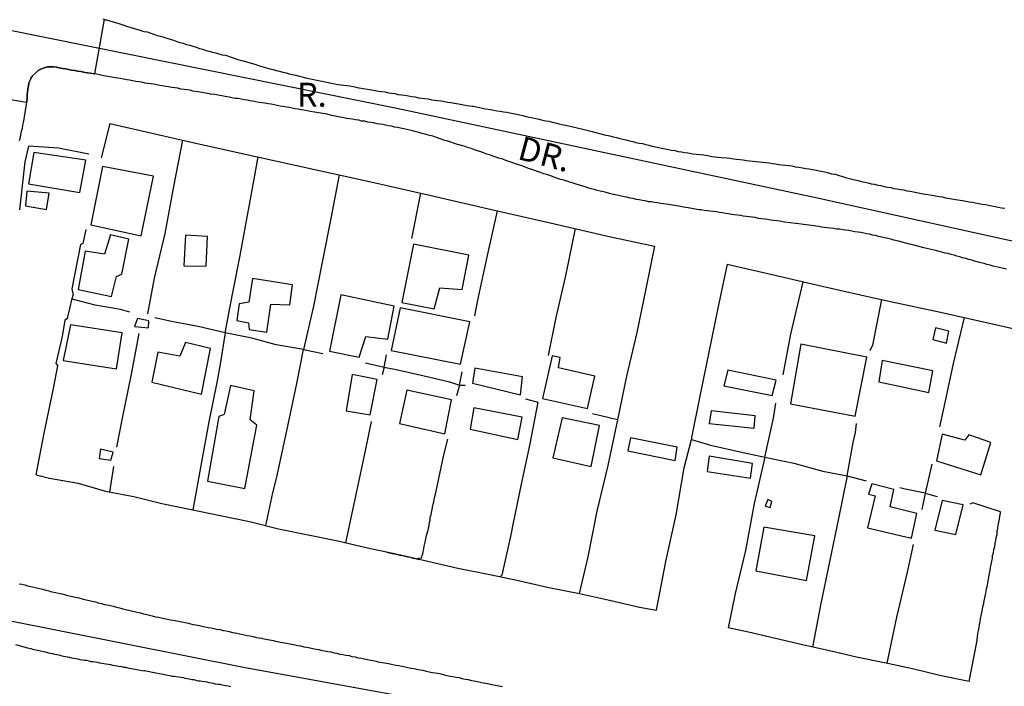
# Model space of a CAD drawing. Units: millimetres. Extents: x 185545 to 187962, y 1660429 to 1665975.
# Drawn here: x 186234 to 186337, y 1661823 to 1661892 of the extents above; entities that cross this region are included whole.
import ezdxf
from ezdxf.enums import TextEntityAlignment as Align

# ---------------------------------------------------------------- set-up
doc = ezdxf.new("R2010")
doc.units = ezdxf.units.MM
for name, color, linetype in [('IMAGEM', 7, 'Continuous'), ('V-CRUZAMENTO', 1, 'Continuous'), ('V-EDIFICACAO', 2, 'Continuous'), ('V-EIXO_DE_LOGRADOURO', 3, 'Continuous'), ('V-LOTE', 1, 'Continuous'), ('V-NOME_DOS_LOGRADOUROS', 7, 'Continuous'), ('V-QUADRA', 6, 'Continuous'), ('V-TESTADA', 5, 'Continuous')]:
    doc.layers.add(name, color=color, linetype=linetype)
picture_1 = doc.add_image_def('image2.jpg', size_in_pixel=(4022, 4626))

msp = doc.modelspace()

# ---------------------------------------------------------------- linework, layer by layer
at = {"layer": 'V-CRUZAMENTO'}
msp.add_lwpolyline([(186231.9, 1661884.35), (186235.07, 1661883.85), (186235.09, 1661883.93), (186235.13, 1661884.27), (186235.13, 1661884.57), (186235.17, 1661884.91), (186235.22, 1661885.21), (186235.26, 1661885.55), (186235.3, 1661885.85), (186235.51, 1661886.29), (186235.56, 1661886.46), (186235.67, 1661886.48), (186235.69, 1661886.61), (186235.99, 1661886.89), (186236.28, 1661887.14), (186236.62, 1661887.31), (186236.92, 1661887.44), (186237.26, 1661887.52), (186237.56, 1661887.54), (186237.9, 1661887.54), (186238.2, 1661887.5), (186238.49, 1661887.44), (186238.83, 1661887.37), (186239.13, 1661887.33), (186239.47, 1661887.25), (186239.77, 1661887.2), (186240.11, 1661887.14), (186240.41, 1661887.08), (186240.75, 1661887.03), (186241.22, 1661886.95), (186242.21, 1661886.79), (186243.22, 1661892.51)], dxfattribs=at)
at = {"layer": 'V-EDIFICACAO'}
for points in [[(186235.84, 1661878.58), (186235.28, 1661875.3), (186240.63, 1661874.4), (186241.27, 1661877.78), (186235.84, 1661878.58)], [(186243.02, 1661877.13), (186241.8, 1661871.03), (186247.06, 1661869.88), (186248.36, 1661876.12), (186243.02, 1661877.13)], [(186235.11, 1661874.54), (186234.96, 1661873), (186237.16, 1661872.61), (186237.44, 1661874.34), (186235.11, 1661874.54)], [(186243.23, 1661867.95), (186241.19, 1661868.26), (186240.47, 1661864.26), (186243.96, 1661863.52), (186244.47, 1661865.6), (186245.05, 1661865.86), (186245.78, 1661869.52), (186243.84, 1661869.96), (186243.23, 1661867.95)], [(186251.7, 1661869.95), (186251.54, 1661866.74), (186253.85, 1661866.69), (186254.02, 1661869.79), (186251.7, 1661869.95)], [(186275.55, 1661869.01), (186274.34, 1661862.91), (186277.71, 1661862.23), (186278.32, 1661864.43), (186280.64, 1661864.24), (186281.35, 1661867.83), (186275.55, 1661869.01)], [(186257.32, 1661862.76), (186257.06, 1661861.02), (186258.29, 1661860.76), (186258.38, 1661860.06), (186260.2, 1661859.81), (186260.62, 1661862.72), (186262.62, 1661862.66), (186262.91, 1661864.73), (186258.72, 1661865.41), (186258.32, 1661862.92), (186257.32, 1661862.76)], [(186267.95, 1661863.71), (186266.77, 1661857.81), (186269.88, 1661857.17), (186270.57, 1661859.33), (186272.86, 1661859.08), (186273.53, 1661862.53), (186267.95, 1661863.71)], [(186274.16, 1661862.35), (186273.21, 1661857.89), (186280.47, 1661856.46), (186281.45, 1661860.86), (186274.16, 1661862.35)], [(186246.68, 1661861.22), (186246.68, 1661861.22), (186246.38, 1661860.4), (186247.82, 1661860.25), (186247.87, 1661860.99), (186246.68, 1661861.22)], [(186239.68, 1661860.56), (186238.91, 1661856.83), (186244.49, 1661855.98), (186245.09, 1661859.72), (186239.68, 1661860.56)], [(186330.19, 1661860.25), (186329.9, 1661859.04), (186331.31, 1661858.66), (186331.58, 1661859.91), (186330.19, 1661860.25)], [(186251.12, 1661857.29), (186248.8, 1661857.7), (186248.17, 1661854.56), (186253.36, 1661853.3), (186254.32, 1661858.08), (186251.71, 1661858.73), (186251.12, 1661857.29)], [(186316.08, 1661858.55), (186314.99, 1661852.32), (186321.76, 1661851.03), (186322.99, 1661857.18), (186316.08, 1661858.55)], [(186290.74, 1661856.08), (186290.9, 1661857.14), (186290.08, 1661857.33), (186289.07, 1661852.85), (186293.77, 1661851.83), (186294.54, 1661855.19), (186290.74, 1661856.08)], [(186281.97, 1661856.04), (186281.74, 1661854.46), (186286.75, 1661853.26), (186286.75, 1661853.26), (186286.97, 1661855.12), (186281.97, 1661856.04)], [(186324.59, 1661856.82), (186324.23, 1661854.59), (186329.48, 1661853.48), (186329.88, 1661855.76), (186324.59, 1661856.82)], [(186269.14, 1661855.37), (186268.5, 1661851.56), (186271.03, 1661851.14), (186271.76, 1661854.84), (186269.14, 1661855.37)], [(186308.43, 1661855.84), (186308.43, 1661855.84), (186308.03, 1661854.17), (186313.08, 1661853.16), (186313.08, 1661853.16), (186313.52, 1661854.77), (186308.43, 1661855.84)], [(186255.73, 1661851.19), (186255.18, 1661850.97), (186253.99, 1661844.21), (186257.92, 1661843.44), (186259.18, 1661850.09), (186258.46, 1661850.64), (186258.87, 1661853.66), (186256.41, 1661854.23), (186255.73, 1661851.19)], [(186274.87, 1661853.74), (186274.1, 1661850.24), (186278.84, 1661849.18), (186279.52, 1661852.73), (186274.87, 1661853.74)], [(186281.88, 1661851.88), (186281.49, 1661849.65), (186286.47, 1661848.59), (186286.92, 1661850.9), (186281.88, 1661851.88)], [(186291.1, 1661850.83), (186291.1, 1661850.83), (186290.13, 1661846.67), (186294.14, 1661845.77), (186295.01, 1661850.03), (186291.1, 1661850.83)], [(186306.71, 1661851.58), (186306.5, 1661850.25), (186311.2, 1661849.76), (186311.29, 1661851.04), (186306.71, 1661851.58)], [(186298.26, 1661848.74), (186297.97, 1661847.38), (186302.92, 1661846.38), (186303.14, 1661847.79), (186298.26, 1661848.74)], [(186330.87, 1661849.12), (186330.28, 1661846.33), (186334.93, 1661844.89), (186335.96, 1661848.26), (186333.68, 1661849.08), (186333.25, 1661848.5), (186330.87, 1661849.12)], [(186242.81, 1661847.55), (186242.66, 1661846.6), (186243.89, 1661846.41), (186244.12, 1661847.24), (186242.81, 1661847.55)], [(186306.51, 1661846.85), (186306.28, 1661845.23), (186310.83, 1661844.55), (186311.03, 1661846.06), (186306.51, 1661846.85)], [(186323.5, 1661843.95), (186323.17, 1661842.87), (186323.86, 1661842.67), (186323.05, 1661839.34), (186327.68, 1661838.25), (186328.21, 1661840.83), (186325.44, 1661841.52), (186325.81, 1661843.34), (186323.5, 1661843.95)], [(186312.62, 1661842.3), (186312.37, 1661841.62), (186312.88, 1661841.48), (186313.04, 1661842.1), (186312.62, 1661842.3)], [(186330.11, 1661839.1), (186332.32, 1661838.63), (186333.06, 1661841.74), (186330.88, 1661842.19), (186330.11, 1661839.1)], [(186312.2, 1661839.42), (186311.36, 1661834.86), (186316.69, 1661833.84), (186317.55, 1661838.52), (186312.2, 1661839.42)]]:
    msp.add_lwpolyline(points, close=True, dxfattribs=at)
at = {"layer": 'V-EIXO_DE_LOGRADOURO'}
for points in [[(186233.52, 1661891.34), (186273.83, 1661883.2), (186317.66, 1661873.86), (186361.88, 1661864.13), (186387.12, 1661857.36)], [(186208.38, 1661837.97), (186232.71, 1661829.75), (186257.77, 1661824.78), (186282.83, 1661820.2), (186308.09, 1661815.43), (186333.35, 1661810.27), (186346.5, 1661807.89)]]:
    msp.add_lwpolyline(points, dxfattribs=at)
at = {"layer": 'V-LOTE'}
for points in [[(186243.8, 1661881.62), (186242.89, 1661878.01)], [(186243.8, 1661881.62), (186252.91, 1661879.53), (186259.07, 1661878.17), (186265.23, 1661876.81), (186271.39, 1661875.45), (186277.55, 1661874.04), (186283.71, 1661872.63), (186289.87, 1661871.22), (186296.03, 1661869.81), (186300.78, 1661868.79)], [(186251.38, 1661879.88), (186250.45, 1661875.01), (186249.54, 1661870.11), (186248.43, 1661865.43), (186247.71, 1661861.7)], [(186264.06, 1661858), (186261.2, 1661858.47), (186258.63, 1661859.16), (186255.84, 1661859.71), (186256.61, 1661863.76), (186257.43, 1661867.81), (186258.15, 1661871.81), (186258.87, 1661875.78), (186259.31, 1661878.12)], [(186267.77, 1661876.25), (186266.91, 1661871.69), (186266, 1661867.11), (186265.09, 1661862.53), (186264.06, 1661858), (186266.07, 1661857.55)], [(186276.28, 1661874.33), (186275.34, 1661869.6)], [(186284.31, 1661872.49), (186283.28, 1661867.81), (186282.27, 1661863.13), (186281.94, 1661861.51)], [(186241.01, 1661869.07), (186241.3, 1661870.53)], [(186292.46, 1661870.63), (186291.48, 1661865.85), (186290.45, 1661861.34), (186289.66, 1661857.34)], [(186300.78, 1661868.79), (186299.87, 1661864.33), (186298.93, 1661859.75), (186297.85, 1661855.19), (186296.91, 1661850.63), (186294.29, 1661851.25)], [(186308.37, 1661866.9), (186307.41, 1661862.32), (186306.47, 1661857.72), (186305.53, 1661853.12), (186304.65, 1661848.79), (186304.64, 1661848.56)], [(186308.37, 1661866.9), (186312.17, 1661866.02), (186318.33, 1661864.61), (186324.49, 1661863.2), (186330.7, 1661861.89), (186336.91, 1661860.48), (186343.12, 1661859.07), (186349.37, 1661857.9), (186355.62, 1661856.64), (186361.87, 1661855.38), (186368.17, 1661854.16), (186374.42, 1661852.8), (186380.67, 1661851.49), (186381.04, 1661851.39), (186379.57, 1661842.1), (186378.09, 1661832.28), (186378.04, 1661832.29)], [(186316.3, 1661865.07), (186315, 1661859.59), (186314.21, 1661855.33)], [(186239.34, 1661861.22), (186239.85, 1661863.31), (186239.94, 1661863.67)], [(186245.87, 1661861.88), (186244.9, 1661862.17), (186242.24, 1661862.62), (186239.84, 1661863.26)], [(186324.51, 1661863.2), (186323.58, 1661858.42), (186323.32, 1661857.85)], [(186255.84, 1661859.71), (186253.03, 1661860.38), (186250.22, 1661860.9), (186248.48, 1661861.28)], [(186333.18, 1661861.33), (186332.04, 1661856.53), (186331.03, 1661851.95), (186330.6, 1661849.9)], [(186246.81, 1661859.64), (186245.98, 1661855.24), (186245.09, 1661850.81), (186244.49, 1661847.79)], [(186255.84, 1661859.71), (186255.32, 1661856.44), (186255, 1661854.72), (186254.14, 1661850.43), (186253.35, 1661846.02), (186252.48, 1661841.23)], [(186260.12, 1661839.57), (186260.84, 1661843), (186261.23, 1661844.5), (186262.29, 1661849.47), (186263.35, 1661854.44), (186264.06, 1661858)], [(186272.48, 1661856.14), (186272.72, 1661857.41)], [(186236.09, 1661844.88), (186236.91, 1661849.23), (186237.9, 1661853.9), (186238.33, 1661856.28)], [(186270.55, 1661856.58), (186272.48, 1661856.14), (186272.28, 1661855.34)], [(186272.48, 1661856.14), (186273.76, 1661855.9), (186276.55, 1661855.26), (186279.34, 1661854.62), (186280.37, 1661854.27), (186280.64, 1661855.65)], [(186280.37, 1661854.27), (186280.06, 1661853.15)], [(186280.37, 1661854.27), (186280.96, 1661854.24)], [(186287.26, 1661852.84), (186288.57, 1661852.47), (186287.72, 1661848.13), (186286.83, 1661843.91), (186285.94, 1661839.69), (186285.73, 1661838.6), (186284.79, 1661834.4), (186284.64, 1661834.22)], [(186300.97, 1661830.74), (186301.97, 1661835.81), (186303.03, 1661840.71), (186303.87, 1661845.63), (186304.64, 1661848.56), (186306.63, 1661848), (186309.73, 1661847.28), (186312.32, 1661846.73), (186313.21, 1661850.8), (186313.47, 1661852.39)], [(186268.48, 1661837.77), (186269.57, 1661842.81), (186270.56, 1661847.56), (186271.16, 1661850.46)], [(186296.91, 1661850.63), (186295.88, 1661845.86), (186294.75, 1661841.09), (186293.79, 1661836.32), (186292.89, 1661832.48)], [(186320.95, 1661844.76), (186321.55, 1661848.25), (186321.79, 1661849.29), (186321.92, 1661850.25)], [(186272.76, 1661836.78), (186273.06, 1661836.73), (186273.32, 1661836.65), (186273.57, 1661836.61), (186273.87, 1661836.56), (186274.13, 1661836.48), (186274.42, 1661836.44), (186274.68, 1661836.37), (186274.93, 1661836.31), (186275.23, 1661836.27), (186275.49, 1661836.18), (186275.78, 1661836.14), (186276.08, 1661836.03), (186276.08, 1661836.16), (186276.38, 1661836.2), (186276.44, 1661836.31), (186276.46, 1661836.44), (186276.48, 1661836.46), (186276.52, 1661836.61), (186276.57, 1661836.87), (186276.63, 1661837.16), (186276.69, 1661837.42), (186276.76, 1661837.72), (186276.82, 1661837.97), (186276.86, 1661838.23), (186276.93, 1661838.53), (186276.99, 1661838.78), (186277.08, 1661839.08), (186277.12, 1661839.33), (186277.18, 1661839.59), (186277.22, 1661839.89), (186277.31, 1661840.14), (186277.31, 1661840.44), (186277.39, 1661840.69), (186277.44, 1661840.95), (186277.5, 1661841.25), (186277.56, 1661841.5), (186277.63, 1661841.8), (186277.69, 1661842.05), (186277.73, 1661842.31), (186277.8, 1661842.61), (186277.86, 1661842.86), (186277.93, 1661843.16), (186278.74, 1661846.96), (186279.16, 1661848.62)], [(186312.32, 1661846.73), (186311.2, 1661841.88), (186310.31, 1661836.98), (186309.23, 1661832.47), (186308.48, 1661828.87)], [(186312.32, 1661846.73), (186315.35, 1661846.09), (186318.38, 1661845.28), (186320.95, 1661844.76), (186320.04, 1661840.3), (186319.1, 1661835.79), (186318.16, 1661831.26), (186317.32, 1661826.88)], [(186243.78, 1661843.08), (186244.22, 1661845.76)], [(186329.78, 1661846), (186329.08, 1661842.96), (186330.34, 1661842.62)], [(186236.09, 1661844.88), (186237.48, 1661844.53), (186240.46, 1661844), (186243.32, 1661843.17), (186246.28, 1661842.61), (186249.24, 1661841.9), (186252.29, 1661841.27), (186255.34, 1661840.64), (186258.39, 1661840.01), (186261.44, 1661839.23), (186264.54, 1661838.6), (186267.64, 1661837.97), (186270.74, 1661837.24), (186273.89, 1661836.58), (186277.04, 1661835.87), (186280.19, 1661835.14), (186283.37, 1661834.48), (186286.55, 1661833.82), (186289.73, 1661833.11), (186292.91, 1661832.48), (186296.06, 1661831.77), (186299.21, 1661831.06), (186300.97, 1661830.74)], [(186320.95, 1661844.76), (186322.93, 1661844.26)], [(186329.08, 1661842.96), (186327.01, 1661843.4), (186326.44, 1661843.53)], [(186329.08, 1661842.96), (186328.73, 1661841.25)], [(186333.7, 1661823.26), (186334.54, 1661827.57), (186334.52, 1661827.62), (186334.56, 1661827.94), (186334.6, 1661828.28), (186334.69, 1661828.58), (186334.73, 1661828.92), (186334.79, 1661829.21), (186334.86, 1661829.51), (186334.9, 1661829.85), (186334.96, 1661830.15), (186335.01, 1661830.49), (186335.09, 1661830.79), (186335.13, 1661831.13), (186335.22, 1661831.42), (186335.26, 1661831.72), (186335.35, 1661832.02), (186335.39, 1661832.36), (186335.47, 1661832.66), (186335.52, 1661833), (186335.6, 1661833.3), (186335.64, 1661833.64), (186335.73, 1661833.93), (186335.75, 1661834.23), (186335.81, 1661834.57), (186335.88, 1661834.87), (186335.94, 1661835.21), (186336.01, 1661835.51), (186336.07, 1661835.85), (186336.13, 1661836.14), (186336.15, 1661836.44), (186336.24, 1661836.74), (186336.28, 1661837.08), (186336.37, 1661837.38), (186336.41, 1661837.72), (186336.49, 1661838.01), (186336.52, 1661838.31), (186336.62, 1661838.65), (186336.64, 1661838.95), (186336.71, 1661839.29), (186336.73, 1661839.59), (186336.79, 1661839.93), (186336.86, 1661840.23), (186336.92, 1661840.57), (186336.98, 1661840.86), (186336.98, 1661841.01), (186334.07, 1661841.94), (186333.77, 1661841.81)], [(186325.13, 1661825.18), (186326.14, 1661830.01), (186327.25, 1661834.71), (186327.89, 1661837.59)], [(186333.7, 1661823.26), (186330.76, 1661823.87), (186327.78, 1661824.59), (186324.85, 1661825.24), (186321.92, 1661825.82), (186319.09, 1661826.47), (186316.26, 1661827.12), (186313.43, 1661827.77), (186310.6, 1661828.42), (186308.48, 1661828.87)]]:
    msp.add_lwpolyline(points, dxfattribs=at)
at = {"layer": 'V-QUADRA'}
for points in [[(186243.04, 1661892.56), (186243.38, 1661892.46), (186243.45, 1661892.44), (186244.74, 1661892.05), (186245.26, 1661891.88), (186245.53, 1661891.8), (186246.83, 1661891.41), (186247.34, 1661891.24), (186247.68, 1661891.18), (186248.06, 1661891.05), (186248.4, 1661890.95), (186248.74, 1661890.82), (186249.08, 1661890.73), (186249.42, 1661890.63), (186249.76, 1661890.52), (186250.1, 1661890.43), (186250.44, 1661890.31), (186250.78, 1661890.2), (186251.12, 1661890.09), (186251.46, 1661890.01), (186251.8, 1661889.88), (186252.14, 1661889.8), (186252.48, 1661889.69), (186252.82, 1661889.58), (186253.16, 1661889.46), (186253.5, 1661889.37), (186253.84, 1661889.24), (186254.18, 1661889.16), (186254.52, 1661889.07), (186254.86, 1661888.99), (186255.2, 1661888.9), (186255.54, 1661888.78), (186255.88, 1661888.74), (186255.9, 1661888.74), (186257.16, 1661888.31), (186257.61, 1661888.19), (186258.95, 1661887.8), (186259.46, 1661887.63), (186259.8, 1661887.54), (186260.18, 1661887.44), (186260.52, 1661887.33), (186260.86, 1661887.25), (186261.2, 1661887.16), (186261.54, 1661887.08), (186261.88, 1661886.99), (186262.22, 1661886.91), (186262.56, 1661886.82), (186262.9, 1661886.72), (186263.24, 1661886.65), (186263.58, 1661886.57), (186263.92, 1661886.48), (186264.26, 1661886.4), (186264.6, 1661886.31), (186264.94, 1661886.23), (186265.28, 1661886.18), (186265.62, 1661886.1), (186265.96, 1661886.04), (186266.3, 1661885.97), (186266.64, 1661885.89), (186266.98, 1661885.84), (186267.32, 1661885.76), (186267.32, 1661885.76), (186267.64, 1661885.68), (186268.9, 1661885.55), (186269.41, 1661885.44), (186269.68, 1661885.38), (186271.36, 1661885.08), (186271.91, 1661884.99), (186272.25, 1661884.95), (186272.59, 1661884.91), (186272.93, 1661884.82), (186273.27, 1661884.78), (186273.61, 1661884.74), (186273.95, 1661884.65), (186274.3, 1661884.61), (186274.64, 1661884.57), (186275.02, 1661884.5), (186275.36, 1661884.44), (186275.74, 1661884.4), (186276.08, 1661884.31), (186276.42, 1661884.27), (186276.76, 1661884.23), (186277.1, 1661884.18), (186277.44, 1661884.1), (186277.78, 1661884.06), (186278.12, 1661884.01), (186278.46, 1661883.97), (186278.8, 1661883.91), (186279.14, 1661883.84), (186279.48, 1661883.8), (186279.82, 1661883.74), (186279.89, 1661883.72), (186281.18, 1661883.5), (186281.69, 1661883.44), (186281.84, 1661883.42), (186283.1, 1661883.14), (186283.61, 1661883.06), (186283.95, 1661882.99), (186284.29, 1661882.95), (186284.63, 1661882.91), (186284.97, 1661882.82), (186285.31, 1661882.78), (186285.65, 1661882.72), (186285.99, 1661882.65), (186286.33, 1661882.57), (186286.67, 1661882.51), (186287.01, 1661882.44), (186287.35, 1661882.36), (186287.69, 1661882.27), (186288.03, 1661882.19), (186288.37, 1661882.14), (186288.71, 1661882.06), (186289.05, 1661881.97), (186289.39, 1661881.89), (186289.73, 1661881.85), (186290.07, 1661881.74), (186290.41, 1661881.68), (186290.75, 1661881.59), (186291.09, 1661881.51), (186291.43, 1661881.44), (186291.77, 1661881.36), (186292.09, 1661881.3), (186293.43, 1661881), (186293.98, 1661880.85), (186294.26, 1661880.79), (186295.55, 1661880.44), (186296.11, 1661880.32), (186296.45, 1661880.23), (186296.79, 1661880.15), (186297.13, 1661880.06), (186297.47, 1661879.98), (186297.81, 1661879.89), (186298.15, 1661879.81), (186298.49, 1661879.72), (186298.83, 1661879.64), (186299.17, 1661879.55), (186299.51, 1661879.51), (186299.85, 1661879.42), (186300.19, 1661879.34), (186300.53, 1661879.25), (186300.87, 1661879.17), (186301.21, 1661879.11), (186301.55, 1661879.04), (186301.89, 1661878.96), (186302.23, 1661878.91), (186302.57, 1661878.83), (186302.91, 1661878.78), (186303.25, 1661878.7), (186303.59, 1661878.66), (186303.93, 1661878.59), (186304.27, 1661878.53), (186304.61, 1661878.49), (186304.8, 1661878.45), (186305.93, 1661878.32), (186306.48, 1661878.23), (186306.76, 1661878.15), (186307.8, 1661878.06), (186308.35, 1661878.02), (186308.69, 1661877.98), (186309.03, 1661877.93), (186309.37, 1661877.89), (186309.71, 1661877.85), (186309.71, 1661877.85), (186310.05, 1661877.81), (186310.39, 1661877.76), (186310.73, 1661877.72), (186311.07, 1661877.68), (186311.41, 1661877.64), (186311.75, 1661877.62), (186312.09, 1661877.57), (186312.43, 1661877.53), (186312.77, 1661877.49), (186313.11, 1661877.42), (186313.45, 1661877.38), (186313.79, 1661877.34), (186314.13, 1661877.3), (186314.47, 1661877.25), (186314.82, 1661877.21), (186315.16, 1661877.17), (186315.54, 1661877.08), (186315.88, 1661877.04), (186316.26, 1661876.98), (186316.6, 1661876.91), (186316.94, 1661876.87), (186317.28, 1661876.79), (186317.51, 1661876.75), (186318.73, 1661876.51), (186319.28, 1661876.36), (186319.62, 1661876.32), (186319.68, 1661876.3), (186320.77, 1661875.98), (186321.3, 1661875.83), (186321.75, 1661875.72), (186322.09, 1661875.64), (186322.43, 1661875.55), (186322.77, 1661875.47), (186323.11, 1661875.41), (186323.45, 1661875.32), (186323.79, 1661875.26), (186324.13, 1661875.17), (186324.47, 1661875.13), (186324.81, 1661875.04), (186325.15, 1661874.96), (186325.49, 1661874.92), (186325.83, 1661874.83), (186326.17, 1661874.79), (186326.51, 1661874.7), (186326.85, 1661874.66), (186327.19, 1661874.58), (186327.53, 1661874.53), (186327.87, 1661874.45), (186328.21, 1661874.41), (186328.55, 1661874.32), (186328.7, 1661874.28), (186329.99, 1661874.07), (186330.55, 1661873.98), (186330.89, 1661873.94), (186331.23, 1661873.85), (186331.46, 1661873.79), (186332.5, 1661873.64), (186333.01, 1661873.56), (186333.35, 1661873.49), (186333.69, 1661873.43), (186334.03, 1661873.39), (186334.37, 1661873.3), (186334.71, 1661873.26), (186335.05, 1661873.17), (186335.39, 1661873.13), (186335.73, 1661873.09), (186336.07, 1661873), (186336.41, 1661872.92), (186336.75, 1661872.87), (186337.09, 1661872.79), (186337.43, 1661872.75)], [(186337.6, 1661866.37), (186337.14, 1661866.5), (186336.84, 1661866.56), (186336.54, 1661866.62), (186336.2, 1661866.71), (186335.9, 1661866.79), (186335.56, 1661866.88), (186335.27, 1661866.96), (186334.93, 1661867.05), (186334.63, 1661867.13), (186334.29, 1661867.22), (186333.99, 1661867.33), (186333.65, 1661867.41), (186333.35, 1661867.5), (186333.01, 1661867.58), (186332.72, 1661867.67), (186332.42, 1661867.73), (186332.12, 1661867.84), (186331.82, 1661867.9), (186331.48, 1661868.01), (186331.18, 1661868.07), (186330.84, 1661868.16), (186330.55, 1661868.24), (186330.21, 1661868.33), (186329.91, 1661868.39), (186329.57, 1661868.48), (186329.27, 1661868.56), (186328.95, 1661868.63), (186327.95, 1661868.88), (186327.46, 1661869.01), (186326.29, 1661869.3), (186325.83, 1661869.43), (186325.49, 1661869.52), (186325.19, 1661869.58), (186324.85, 1661869.67), (186324.55, 1661869.73), (186324.21, 1661869.81), (186323.91, 1661869.9), (186323.57, 1661869.94), (186323.28, 1661870.03), (186322.98, 1661870.07), (186322.68, 1661870.15), (186322.38, 1661870.2), (186322.04, 1661870.24), (186321.75, 1661870.3), (186321.41, 1661870.37), (186321.11, 1661870.41), (186320.77, 1661870.45), (186320.47, 1661870.49), (186320.13, 1661870.56), (186319.83, 1661870.56), (186319.49, 1661870.62), (186319.19, 1661870.66), (186318.85, 1661870.69), (186318.56, 1661870.73), (186318.26, 1661870.79), (186317.96, 1661870.83), (186317.66, 1661870.88), (186317.47, 1661870.92), (186316.35, 1661871.05), (186315.88, 1661871.11), (186315.58, 1661871.15), (186315.56, 1661871.16), (186314.39, 1661871.3), (186313.88, 1661871.39), (186313.58, 1661871.43), (186313.24, 1661871.47), (186312.94, 1661871.51), (186312.6, 1661871.56), (186312.31, 1661871.6), (186311.97, 1661871.66), (186311.67, 1661871.68), (186311.33, 1661871.77), (186311.03, 1661871.81), (186310.69, 1661871.85), (186310.39, 1661871.9), (186310.05, 1661871.94), (186309.76, 1661871.98), (186309.46, 1661872.02), (186309.16, 1661872.07), (186308.86, 1661872.11), (186308.52, 1661872.15), (186308.22, 1661872.19), (186307.88, 1661872.26), (186307.59, 1661872.3), (186307.25, 1661872.36), (186306.95, 1661872.41), (186306.61, 1661872.45), (186306.31, 1661872.49), (186305.97, 1661872.53), (186305.97, 1661872.53), (186305.67, 1661872.58), (186305.4, 1661872.58), (186304.31, 1661872.79), (186303.8, 1661872.87), (186303.51, 1661872.92), (186303.27, 1661872.96), (186302.23, 1661873.13), (186301.72, 1661873.22), (186301.42, 1661873.26), (186301.08, 1661873.3), (186300.78, 1661873.34), (186300.44, 1661873.41), (186300.15, 1661873.43), (186299.81, 1661873.51), (186299.51, 1661873.56), (186299.17, 1661873.62), (186298.87, 1661873.68), (186298.53, 1661873.77), (186298.23, 1661873.81), (186297.89, 1661873.9), (186297.6, 1661873.94), (186297.3, 1661874.02), (186297, 1661874.07), (186296.7, 1661874.15), (186296.36, 1661874.22), (186296.06, 1661874.3), (186295.72, 1661874.39), (186295.43, 1661874.45), (186295.09, 1661874.53), (186294.79, 1661874.62), (186294.45, 1661874.7), (186294.15, 1661874.79), (186293.81, 1661874.9), (186293.51, 1661874.98), (186293.17, 1661875.09), (186293.02, 1661875.13), (186291.69, 1661875.55), (186291.28, 1661875.68), (186290.94, 1661875.77), (186289.62, 1661876.23), (186289.19, 1661876.36), (186288.84, 1661876.49), (186288.54, 1661876.6), (186288.24, 1661876.7), (186287.94, 1661876.81), (186287.6, 1661876.91), (186287.33, 1661877.02), (186286.88, 1661877.17), (186286.58, 1661877.28), (186286.24, 1661877.4), (186285.95, 1661877.51), (186285.62, 1661877.62), (186285.22, 1661877.74), (186284.9, 1661877.87), (186284.5, 1661878), (186284.16, 1661878.1), (186283.86, 1661878.21), (186283.52, 1661878.32), (186283.22, 1661878.42), (186282.88, 1661878.53), (186282.59, 1661878.66), (186282.25, 1661878.76), (186281.95, 1661878.87), (186281.61, 1661879), (186281.31, 1661879.08), (186280.97, 1661879.19), (186280.67, 1661879.28), (186280.33, 1661879.38), (186280.27, 1661879.39), (186279.06, 1661879.81), (186278.82, 1661879.85), (186277.57, 1661880.27), (186277.14, 1661880.4), (186276.76, 1661880.51), (186276.46, 1661880.57), (186276.12, 1661880.66), (186275.83, 1661880.74), (186275.49, 1661880.83), (186275.19, 1661880.91), (186274.85, 1661881), (186274.55, 1661881.04), (186274.21, 1661881.12), (186273.91, 1661881.19), (186273.57, 1661881.23), (186273.27, 1661881.32), (186272.93, 1661881.38), (186272.64, 1661881.42), (186272.34, 1661881.49), (186272.04, 1661881.55), (186271.74, 1661881.59), (186271.4, 1661881.68), (186271.11, 1661881.72), (186270.77, 1661881.76), (186270.47, 1661881.85), (186270.13, 1661881.87), (186269.83, 1661881.95), (186269.49, 1661882), (186269.19, 1661882.06), (186268.85, 1661882.1), (186268.56, 1661882.14), (186268.56, 1661882.14), (186268.28, 1661882.21), (186266.98, 1661882.46), (186266.53, 1661882.57), (186265.2, 1661882.78), (186264.73, 1661882.87), (186264.43, 1661882.95), (186264.09, 1661882.99), (186263.79, 1661883.04), (186263.45, 1661883.12), (186263.16, 1661883.16), (186262.86, 1661883.21), (186262.56, 1661883.27), (186262.26, 1661883.33), (186261.92, 1661883.38), (186261.62, 1661883.44), (186261.28, 1661883.5), (186260.99, 1661883.55), (186260.65, 1661883.63), (186260.35, 1661883.67), (186260.01, 1661883.72), (186259.71, 1661883.76), (186259.37, 1661883.82), (186259.07, 1661883.87), (186258.73, 1661883.95), (186258.44, 1661883.99), (186258.14, 1661884.04), (186257.84, 1661884.1), (186257.54, 1661884.16), (186257.2, 1661884.21), (186256.91, 1661884.23), (186256.56, 1661884.31), (186256.27, 1661884.35), (186256.03, 1661884.4), (186254.78, 1661884.63), (186254.31, 1661884.69), (186254.2, 1661884.7), (186252.99, 1661884.91), (186252.48, 1661884.99), (186252.19, 1661885.08), (186251.85, 1661885.12), (186251.55, 1661885.16), (186251.21, 1661885.21), (186250.91, 1661885.29), (186250.57, 1661885.33), (186250.27, 1661885.38), (186249.93, 1661885.44), (186249.63, 1661885.48), (186249.29, 1661885.55), (186249, 1661885.59), (186248.7, 1661885.65), (186248.4, 1661885.72), (186248.1, 1661885.76), (186247.76, 1661885.8), (186247.47, 1661885.84), (186247.13, 1661885.93), (186246.83, 1661885.97), (186246.49, 1661886.01), (186246.19, 1661886.08), (186245.85, 1661886.14), (186245.55, 1661886.18), (186245.21, 1661886.23), (186244.91, 1661886.31), (186244.57, 1661886.35), (186244.38, 1661886.4), (186243.17, 1661886.59), (186242.7, 1661886.69), (186242.38, 1661886.76), (186241.22, 1661886.95), (186240.75, 1661887.03), (186240.41, 1661887.08), (186240.11, 1661887.14), (186239.77, 1661887.2), (186239.47, 1661887.25), (186239.13, 1661887.33), (186238.83, 1661887.37), (186238.49, 1661887.44), (186238.2, 1661887.5), (186237.9, 1661887.54), (186237.56, 1661887.54), (186237.26, 1661887.52), (186236.92, 1661887.44), (186236.62, 1661887.31), (186236.28, 1661887.14), (186235.99, 1661886.89), (186235.69, 1661886.61), (186235.67, 1661886.48), (186235.56, 1661886.46), (186235.51, 1661886.29), (186235.3, 1661885.85), (186235.26, 1661885.55), (186235.22, 1661885.21), (186235.17, 1661884.91), (186235.13, 1661884.57), (186235.13, 1661884.27), (186235.09, 1661883.93), (186235.03, 1661883.64), (186235, 1661883.34), (186234.92, 1661883), (186234.9, 1661882.7), (186234.83, 1661882.36), (186234.83, 1661882.36), (186234.77, 1661882.06), (186234.71, 1661881.72), (186234.64, 1661881.43), (186234.6, 1661881.09), (186234.52, 1661880.79), (186234.45, 1661880.45), (186234.39, 1661880.15), (186234.3, 1661879.81)], [(186234.29, 1661833.5), (186234.58, 1661833.44), (186234.88, 1661833.38), (186235.18, 1661833.29), (186235.52, 1661833.21), (186235.82, 1661833.14), (186236.16, 1661833.08), (186236.45, 1661832.99), (186236.75, 1661832.93), (186237.09, 1661832.82), (186237.39, 1661832.76), (186237.58, 1661832.7), (186238.92, 1661832.4), (186239.37, 1661832.27), (186240.54, 1661832.01), (186240.54, 1661832.01), (186241, 1661831.89), (186241.3, 1661831.82), (186241.64, 1661831.76), (186241.94, 1661831.67), (186242.28, 1661831.59), (186242.58, 1661831.5), (186242.92, 1661831.42), (186243.21, 1661831.33), (186243.51, 1661831.29), (186243.85, 1661831.21), (186244.15, 1661831.14), (186244.49, 1661831.04), (186244.79, 1661830.97), (186245.13, 1661830.89), (186245.43, 1661830.82), (186245.77, 1661830.74), (186246.06, 1661830.65), (186246.36, 1661830.59), (186246.66, 1661830.53), (186247, 1661830.44), (186247.3, 1661830.36), (186247.64, 1661830.27), (186247.93, 1661830.21), (186248.23, 1661830.14), (186248.57, 1661830.04), (186248.87, 1661830), (186248.97, 1661829.98), (186250.14, 1661829.74), (186250.61, 1661829.64), (186250.63, 1661829.64), (186252.02, 1661829.36), (186252.48, 1661829.25), (186252.78, 1661829.21), (186253.12, 1661829.12), (186253.42, 1661829.06), (186253.76, 1661829), (186254.06, 1661828.93), (186254.4, 1661828.87), (186254.69, 1661828.81), (186254.99, 1661828.74), (186255.33, 1661828.7), (186255.63, 1661828.61), (186255.97, 1661828.57), (186256.27, 1661828.49), (186256.61, 1661828.4), (186256.91, 1661828.36), (186257.25, 1661828.3), (186257.54, 1661828.23), (186257.84, 1661828.17), (186258.14, 1661828.1), (186258.48, 1661828.04), (186258.78, 1661827.98), (186259.12, 1661827.89), (186259.41, 1661827.85), (186259.71, 1661827.79), (186259.77, 1661827.77), (186260.86, 1661827.57), (186261.26, 1661827.47), (186262.65, 1661827.21), (186263.16, 1661827.11), (186263.45, 1661827.04), (186263.75, 1661827), (186264.09, 1661826.91), (186264.39, 1661826.87), (186264.73, 1661826.79), (186265.03, 1661826.74), (186265.37, 1661826.66), (186265.66, 1661826.62), (186265.96, 1661826.53), (186266.26, 1661826.47), (186266.6, 1661826.4), (186266.9, 1661826.36), (186267.24, 1661826.27), (186267.53, 1661826.23), (186267.83, 1661826.15), (186268.17, 1661826.1), (186268.47, 1661826.02), (186268.81, 1661825.98), (186269.11, 1661825.89), (186269.45, 1661825.85), (186269.75, 1661825.76), (186270.09, 1661825.72), (186270.38, 1661825.64), (186270.57, 1661825.6), (186271.66, 1661825.4), (186271.85, 1661825.34), (186272.93, 1661825.15), (186273.4, 1661825.06), (186273.7, 1661825), (186274.04, 1661824.94), (186274.34, 1661824.87), (186274.68, 1661824.81), (186274.98, 1661824.74), (186275.32, 1661824.66), (186275.61, 1661824.62), (186275.91, 1661824.57), (186276.25, 1661824.49), (186276.55, 1661824.45), (186276.89, 1661824.36), (186277.19, 1661824.3), (186277.19, 1661824.3), (186277.53, 1661824.23), (186277.82, 1661824.19), (186278.12, 1661824.13), (186278.42, 1661824.06), (186278.76, 1661823.98), (186279.06, 1661823.92), (186279.4, 1661823.85), (186279.69, 1661823.79), (186279.99, 1661823.72), (186280.33, 1661823.68), (186280.63, 1661823.6), (186280.97, 1661823.51), (186281.27, 1661823.47), (186281.61, 1661823.38), (186281.91, 1661823.34), (186282.25, 1661823.26), (186282.54, 1661823.21), (186282.84, 1661823.15), (186283.14, 1661823.09), (186283.48, 1661823.02), (186283.58, 1661823.01), (186284.88, 1661822.75)], [(186233.92, 1661827.13), (186235.18, 1661826.79), (186235.52, 1661826.72), (186235.71, 1661826.66), (186237.01, 1661826.36), (186237.35, 1661826.27), (186237.56, 1661826.23), (186237.56, 1661826.23), (186237.77, 1661826.19), (186237.98, 1661826.15), (186238.24, 1661826.1), (186238.45, 1661826.06), (186238.66, 1661826), (186238.92, 1661825.93), (186239.13, 1661825.89), (186239.35, 1661825.85), (186239.56, 1661825.81), (186239.77, 1661825.76), (186239.98, 1661825.72), (186240.24, 1661825.68), (186240.45, 1661825.64), (186240.66, 1661825.59), (186240.92, 1661825.55), (186241.13, 1661825.51), (186241.34, 1661825.49), (186241.6, 1661825.42), (186241.81, 1661825.38), (186242.02, 1661825.38), (186242.28, 1661825.32), (186242.49, 1661825.28), (186242.7, 1661825.23), (186242.96, 1661825.19), (186243.17, 1661825.17), (186243.38, 1661825.13), (186243.64, 1661825.08), (186243.85, 1661825.04), (186244.06, 1661825), (186244.32, 1661824.96), (186244.53, 1661824.91), (186244.74, 1661824.87), (186245, 1661824.83), (186245.21, 1661824.79), (186245.43, 1661824.77), (186245.49, 1661824.75), (186246.62, 1661824.53), (186246.96, 1661824.47), (186247.17, 1661824.43), (186247.38, 1661824.4), (186247.4, 1661824.41), (186248.61, 1661824.17), (186248.95, 1661824.11), (186249.17, 1661824.09), (186249.38, 1661824.04), (186249.63, 1661823.98), (186249.85, 1661823.94), (186250.06, 1661823.92), (186250.31, 1661823.85), (186250.53, 1661823.83), (186250.74, 1661823.79), (186251, 1661823.75), (186251.21, 1661823.72), (186251.42, 1661823.68), (186251.68, 1661823.62), (186251.89, 1661823.6), (186252.1, 1661823.55), (186252.36, 1661823.49), (186252.57, 1661823.47), (186252.78, 1661823.43), (186253.04, 1661823.36), (186253.25, 1661823.34), (186253.46, 1661823.3), (186253.72, 1661823.26), (186253.93, 1661823.24), (186254.14, 1661823.17), (186254.4, 1661823.13), (186254.61, 1661823.11), (186254.82, 1661823.04), (186255.08, 1661823), (186255.29, 1661822.98), (186255.5, 1661822.94), (186255.76, 1661822.9), (186255.97, 1661822.85), (186256.18, 1661822.83), (186256.44, 1661822.77)]]:
    msp.add_lwpolyline(points, dxfattribs=at)
at = {"layer": 'V-TESTADA'}
for points in [[(186243.8, 1661881.62), (186252.91, 1661879.53), (186259.07, 1661878.17), (186265.23, 1661876.81), (186271.39, 1661875.45), (186277.55, 1661874.04), (186283.71, 1661872.63), (186289.87, 1661871.22), (186296.03, 1661869.81), (186300.78, 1661868.79)], [(186234.38, 1661872.59), (186234.94, 1661877.6), (186235.32, 1661879.24)], [(186241.57, 1661878.4), (186238.41, 1661879.03), (186235.32, 1661879.24)], [(186241.01, 1661869.07), (186241.3, 1661870.53)], [(186241.01, 1661869.07), (186240.73, 1661868.96), (186239.81, 1661864.32), (186239.94, 1661863.67)], [(186308.37, 1661866.9), (186312.17, 1661866.02), (186318.33, 1661864.61), (186324.49, 1661863.2), (186330.7, 1661861.89), (186336.91, 1661860.48), (186343.12, 1661859.07), (186349.37, 1661857.9), (186355.62, 1661856.64), (186361.87, 1661855.38), (186368.17, 1661854.16), (186374.42, 1661852.8), (186380.67, 1661851.49), (186381.04, 1661851.39), (186379.57, 1661842.1), (186378.09, 1661832.28), (186378.04, 1661832.29)], [(186239.34, 1661861.22), (186239.85, 1661863.31), (186239.94, 1661863.67)], [(186239.34, 1661861.22), (186239.09, 1661861.05), (186238.78, 1661859.35), (186238.14, 1661856.52), (186238.33, 1661856.28)], [(186236.09, 1661844.88), (186236.91, 1661849.23), (186237.9, 1661853.9), (186238.33, 1661856.28)], [(186236.09, 1661844.88), (186237.48, 1661844.53), (186240.46, 1661844), (186243.32, 1661843.17), (186246.28, 1661842.61), (186249.24, 1661841.9), (186252.29, 1661841.27), (186255.34, 1661840.64), (186258.39, 1661840.01), (186261.44, 1661839.23), (186264.54, 1661838.6), (186267.64, 1661837.97), (186270.74, 1661837.24), (186273.89, 1661836.58), (186277.04, 1661835.87), (186280.19, 1661835.14), (186283.37, 1661834.48), (186286.55, 1661833.82), (186289.73, 1661833.11), (186292.91, 1661832.48), (186296.06, 1661831.77), (186299.21, 1661831.06), (186300.97, 1661830.74)], [(186333.7, 1661823.26), (186330.76, 1661823.87), (186327.78, 1661824.59), (186324.85, 1661825.24), (186321.92, 1661825.82), (186319.09, 1661826.47), (186316.26, 1661827.12), (186313.43, 1661827.77), (186310.6, 1661828.42), (186308.48, 1661828.87)]]:
    msp.add_lwpolyline(points, dxfattribs=at)

# ---------------------------------------------------------------- texts
at = {"layer": 'V-NOME_DOS_LOGRADOUROS'}
msp.add_text('R.', height=2.5, dxfattribs=at).set_placement((186263.36, 1661882.59), align=Align.BOTTOM_LEFT)
msp.add_text('DR. ', height=2.5, rotation=345, dxfattribs=at).set_placement((186286.13, 1661877.17), align=Align.BOTTOM_LEFT)

# ---------------------------------------------------------------- referenced raster images: frames only (the image files are external)
at = {"layer": 'IMAGEM'}
image = msp.add_image(picture_1, insert=(185547.68, 1660428.94), size_in_units=(2414.07, 2776.6), dxfattribs=at)
image.dxf.flags = 7

doc.saveas('drawing.dxf')
